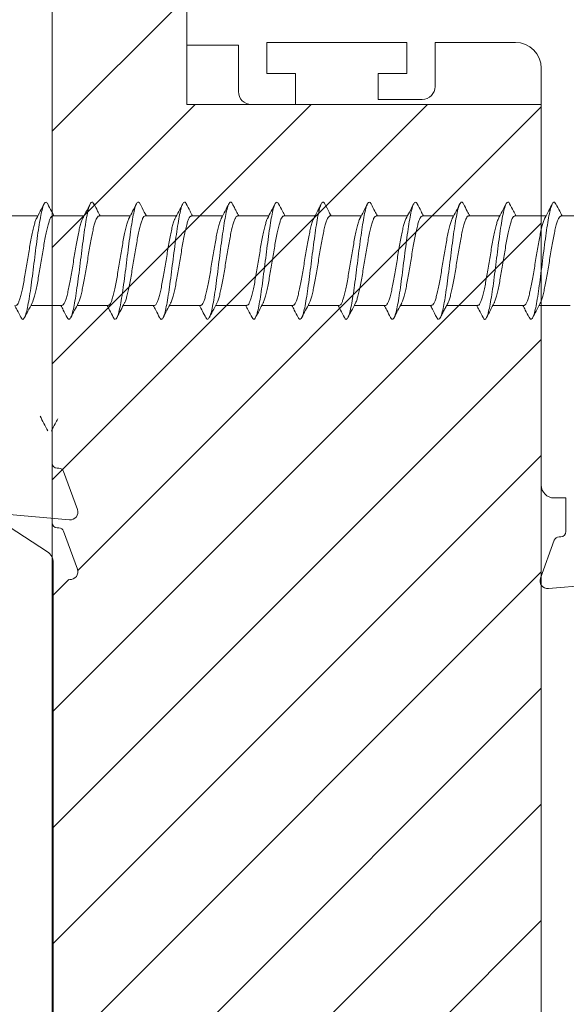
# Model space of a CAD drawing. Units: millimetres. Extents: x 0 to 210, y 0 to 297.
# Drawn here: x 61 to 82, y 143 to 181 of the extents above; entities that cross this region are included whole.
import ezdxf

# ---------------------------------------------------------------- set-up
doc = ezdxf.new("R2010")
doc.units = ezdxf.units.MM
doc.layers.get('0').update_dxf_attribs({"lineweight": 35})
doc.layers.add('1', color=7, linetype='Continuous', lineweight=0)
doc.layers.add('Dims', color=3, linetype='Continuous', lineweight=15)
doc.styles.add('ISO P1', font='swisop1.ttf')
doc.dimstyles.new('ISO-25', dxfattribs={"dimtxt": 4, "dimasz": 3.5, "dimexe": 1.25, "dimexo": 1.2, "dimtad": 1, "dimdsep": 46, "dimtxsty": 'ISO P1', "dimcen": 2.5, "dimadec": 0, "dimazin": 0, "dimtfac": 1, "dimtmove": 0, "dimatfit": 3, "dimfxl": 1, "dimarcsym": 0})

# ---------------------------------------------------------------- blocks, each defined once
blk = doc.blocks.new('*D56')
at = {"color": 0, "lineweight": -2}
for p, q in [((45.727, 175.693), (45.727, 207.918)), ((105.988, 172.833), (105.988, 207.918)), ((49.227, 206.668), (102.488, 206.668))]:
    blk.add_line(p, q, dxfattribs=at)
at = {"color": 0}
for points in [[(49.227, 207.252), (49.227, 206.085), (45.727, 206.668)], [(102.488, 206.085), (102.488, 207.252), (105.988, 206.668)]]:
    blk.add_solid(points, dxfattribs=at)
at = {"layer": 'Defpoints', "color": 0}
for p in [(105.988, 206.668), (45.727, 174.493), (105.988, 171.633)]:
    blk.add_point(p, dxfattribs=at)
at = {"color": 0, "lineweight": 0, "insert": (75.858, 209.659), "char_height": 4, "attachment_point": 5, "style": 'ISO P1'}
blk.add_mtext('60 [2 3/8]', dxfattribs=at)

msp = doc.modelspace()

# ---------------------------------------------------------------- linework, layer by layer
at = {"lineweight": 0}
for p, q in [((61.866, 184.851, 0), (61.866, 163.702, 0)), ((61.866, 182.362, 0), (61.866, 110.351, 0)), ((67.067, 177.551, 0), (67.067, 182.362, 0)), ((61.866, 176.517), (67.067, 181.718)), ((61.866, 172.027), (67.391, 177.551)), ((61.866, 167.537), (71.881, 177.551)), ((61.866, 163.046), (76.371, 177.551)), ((62.849, 159.539), (80.767, 177.458)), ((80.767, 177.551, 0), (67.067, 177.551, 0)), ((80.767, 110.351, 0), (80.767, 177.551, 0)), ((61.913, 154.113), (80.767, 172.967)), ((61.913, 149.623), (80.767, 168.477)), ((61.913, 145.133), (80.767, 163.987)), ((61.913, 140.643), (80.767, 159.497)), ((61.866, 158.556), (62.514, 159.204)), ((61.913, 136.153), (80.767, 155.007)), ((61.866, 131.615), (80.767, 150.517)), ((61.866, 127.125), (80.767, 146.027))]:
    msp.add_line(p, q, dxfattribs=at)
at = {"color": 0, "linetype": 'Continuous', "lineweight": 0}
for p, q in [((60.11, 173.246, 0), (61.314, 173.246, 0)), ((61.895, 173.246, 0), (63.099, 173.246, 0)), ((63.68, 173.246, 0), (64.884, 173.246, 0)), ((65.465, 173.246, 0), (66.67, 173.246, 0)), ((67.249, 173.246, 0), (68.454, 173.246, 0)), ((69.035, 173.246, 0), (70.239, 173.246, 0)), ((70.82, 173.246, 0), (72.024, 173.246, 0)), ((72.605, 173.246, 0), (73.809, 173.245, 0)), ((74.39, 173.245, 0), (75.594, 173.245, 0)), ((76.175, 173.245, 0), (77.379, 173.245, 0)), ((77.96, 173.245, 0), (79.164, 173.245, 0)), ((79.745, 173.245, 0), (80.95, 173.245, 0)), ((81.53, 173.245, 0), (82.734, 173.245, 0)), ((62.252, 169.79, 0), (61.047, 169.79, 0)), ((64.037, 169.79, 0), (62.833, 169.79, 0)), ((65.822, 169.79, 0), (64.617, 169.79, 0)), ((67.607, 169.79, 0), (66.402, 169.79, 0)), ((69.392, 169.791, 0), (68.186, 169.79, 0)), ((71.177, 169.791, 0), (69.972, 169.791, 0)), ((72.961, 169.791, 0), (71.757, 169.791, 0)), ((74.747, 169.791, 0), (73.543, 169.791, 0)), ((76.532, 169.791, 0), (75.327, 169.791, 0)), ((78.317, 169.791, 0), (77.112, 169.791, 0)), ((80.102, 169.791, 0), (78.898, 169.791, 0)), ((81.887, 169.791, 0), (80.682, 169.791, 0))]:
    msp.add_line(p, q, dxfattribs=at)
at = {"color": 30, "lineweight": 0, "elevation": 0}
msp.add_lwpolyline([(59.052, 161.98), (61.686, 160.27, -0.253968), (61.913, 159.85), (61.913, 135.154, -0.253968)], format="xyb", dxfattribs=at)
at = {"color": 0, "linetype": 'Continuous', "lineweight": 0}
for points, knots in [([(60.665, 169.335, 0), (60.677, 169.31, 0), (60.709, 169.243, 0), (60.763, 169.251, 0), (60.825, 169.35, 0), (60.887, 169.558, 0), (60.949, 169.858, 0), (61.012, 170.237, 0), (61.074, 170.678, 0), (61.136, 171.158, 0), (61.198, 171.656, 0), (61.26, 172.147, 0), (61.322, 172.608, 0), (61.385, 173.017, 0), (61.447, 173.355, 0), (61.509, 173.604, 0), (61.571, 173.758, 0), (61.633, 173.792, 0), (61.675, 173.772, 0), (61.696, 173.714, 0), (61.697, 173.712, 0)], [0, 0, 0, 0, 0.034781, 0.094955, 0.155135, 0.215351, 0.275542, 0.335802, 0.39601, 0.456292, 0.516446, 0.576704, 0.636963, 0.697089, 0.757373, 0.817602, 0.877725, 0.938043, 0.998253, 1, 1, 1, 1]), ([(61.262, 173.146, 0), (61.311, 173.241, 0), (61.411, 173.431, 0), (61.51, 173.622, 0), (61.559, 173.718, 0)], [0, 0, 0, 0, 0.498104, 1, 1, 1, 1]), ([(61.697, 173.714, 0), (61.746, 173.619, 0), (61.826, 173.463, 0), (61.908, 173.308, 0), (61.94, 173.246, 0)], [0, 0, 0, 0, 0.604388, 1, 1, 1, 1]), ([(62.45, 169.328, 0), (62.468, 169.299, 0), (62.506, 169.235, 0), (62.566, 169.267, 0), (62.628, 169.399, 0), (62.69, 169.633, 0), (62.752, 169.958, 0), (62.814, 170.356, 0), (62.876, 170.81, 0), (62.938, 171.298, 0), (63, 171.796, 0), (63.063, 172.28, 0), (63.125, 172.729, 0), (63.187, 173.12, 0), (63.249, 173.434, 0), (63.311, 173.659, 0), (63.373, 173.777, 0), (63.43, 173.798, 0), (63.466, 173.733, 0), (63.481, 173.705, 0)], [0, 0, 0, 0, 0.051699, 0.112037, 0.172251, 0.232618, 0.292906, 0.353109, 0.413463, 0.473725, 0.533972, 0.594219, 0.654518, 0.714818, 0.775161, 0.835492, 0.895775, 0.956042, 1, 1, 1, 1]), ([(63.045, 173.143, 0), (63.089, 173.226, 0), (63.188, 173.416, 0), (63.287, 173.606, 0), (63.342, 173.713, 0)], [0, 0, 0, 0, 0.437723, 1, 1, 1, 1]), ([(63.481, 173.717, 0), (63.529, 173.623, 0), (63.61, 173.465, 0), (63.692, 173.309, 0), (63.725, 173.246, 0)], [0, 0, 0, 0, 0.598255, 1, 1, 1, 1]), ([(64.233, 169.335, 0), (64.236, 169.325, 0), (64.261, 169.26, 0), (64.306, 169.242, 0), (64.368, 169.291, 0), (64.43, 169.456, 0), (64.492, 169.716, 0), (64.555, 170.063, 0), (64.617, 170.48, 0), (64.679, 170.946, 0), (64.741, 171.439, 0), (64.803, 171.936, 0), (64.865, 172.413, 0), (64.927, 172.847, 0), (64.989, 173.218, 0), (65.052, 173.508, 0), (65.114, 173.704, 0), (65.176, 173.79, 0), (65.227, 173.789, 0), (65.258, 173.721, 0), (65.268, 173.699, 0)], [0, 0, 0, 0, 0.0107446, 0.0707234, 0.1308091, 0.1909165, 0.2508729, 0.3109934, 0.3710759, 0.4310293, 0.491181, 0.5512373, 0.6112101, 0.6713751, 0.731379, 0.7913597, 0.8515238, 0.9115082, 0.9715352, 1, 1, 1, 1]), ([(64.832, 173.146, 0), (64.881, 173.24, 0), (64.981, 173.43, 0), (65.079, 173.62, 0), (65.128, 173.716, 0)], [0, 0, 0, 0, 0.498299, 1, 1, 1, 1]), ([(65.267, 173.713, 0), (65.322, 173.607, 0), (65.402, 173.451, 0), (65.483, 173.296, 0), (65.51, 173.246, 0)], [0, 0, 0, 0, 0.676039, 1, 1, 1, 1]), ([(66.02, 169.334, 0), (66.029, 169.314, 0), (66.059, 169.247, 0), (66.109, 169.246, 0), (66.171, 169.328, 0), (66.233, 169.521, 0), (66.295, 169.808, 0), (66.357, 170.176, 0), (66.419, 170.609, 0), (66.481, 171.085, 0), (66.543, 171.582, 0), (66.606, 172.075, 0), (66.669, 172.543, 0), (66.732, 172.962, 0), (66.795, 173.312, 0), (66.855, 173.573, 0), (66.915, 173.738, 0), (66.978, 173.791, 0), (67.023, 173.78, 0), (67.047, 173.719, 0), (67.05, 173.712, 0)], [0, 0, 0, 0, 0.024991, 0.08536, 0.14579, 0.206213, 0.266639, 0.327094, 0.387532, 0.447941, 0.508356, 0.568744, 0.629146, 0.689639, 0.750093, 0.810471, 0.870965, 0.931496, 0.991822, 1, 1, 1, 1]), ([(66.613, 173.136, 0), (66.663, 173.231, 0), (66.763, 173.422, 0), (66.861, 173.614, 0), (66.911, 173.71, 0)], [0, 0, 0, 0, 0.497828, 1, 1, 1, 1]), ([(67.049, 173.719, 0), (67.098, 173.624, 0), (67.18, 173.467, 0), (67.262, 173.309, 0), (67.295, 173.246, 0)], [0, 0, 0, 0, 0.5979874, 1, 1, 1, 1]), ([(67.808, 169.329, 0), (67.822, 169.303, 0), (67.856, 169.238, 0), (67.91, 169.261, 0), (67.973, 169.375, 0), (68.036, 169.594, 0), (68.098, 169.906, 0), (68.16, 170.295, 0), (68.222, 170.742, 0), (68.284, 171.227, 0), (68.346, 171.725, 0), (68.409, 172.213, 0), (68.471, 172.668, 0), (68.533, 173.069, 0), (68.595, 173.395, 0), (68.657, 173.632, 0), (68.72, 173.767, 0), (68.78, 173.802, 0), (68.819, 173.738, 0), (68.837, 173.708, 0)], [0, 0, 0, 0, 0.0425399, 0.1029174, 0.1631329, 0.2234331, 0.283642, 0.3438659, 0.4042544, 0.464455, 0.5246805, 0.5850542, 0.6452386, 0.7054843, 0.7658219, 0.8260055, 0.8862972, 0.9466239, 1, 1, 1, 1]), ([(68.401, 173.145, 0), (68.452, 173.241, 0), (68.551, 173.43, 0), (68.649, 173.619, 0), (68.697, 173.712, 0)], [0, 0, 0, 0, 0.510379, 1, 1, 1, 1]), ([(68.837, 173.714, 0), (68.861, 173.667, 0), (68.908, 173.576, 0), (68.992, 173.414, 0), (69.048, 173.307, 0), (69.08, 173.246, 0)], [0, 0, 0, 0, 0.309604, 0.606316, 1, 1, 1, 1]), ([(69.592, 169.321, 0), (69.612, 169.292, 0), (69.653, 169.233, 0), (69.714, 169.281, 0), (69.777, 169.427, 0), (69.839, 169.676, 0), (69.901, 170.011, 0), (69.963, 170.419, 0), (70.026, 170.88, 0), (70.088, 171.371, 0), (70.15, 171.869, 0), (70.212, 172.35, 0), (70.274, 172.791, 0), (70.336, 173.172, 0), (70.398, 173.473, 0), (70.46, 173.683, 0), (70.523, 173.784, 0), (70.576, 173.794, 0), (70.609, 173.726, 0), (70.621, 173.702, 0)], [0, 0, 0, 0, 0.0588147, 0.1191868, 0.1795842, 0.2400243, 0.300387, 0.3608095, 0.4211583, 0.4816496, 0.5420397, 0.6023992, 0.6628841, 0.7232112, 0.7835817, 0.8440825, 0.904397, 0.9647983, 1, 1, 1, 1]), ([(70.185, 173.142, 0), (70.235, 173.237, 0), (70.335, 173.428, 0), (70.434, 173.62, 0), (70.484, 173.716, 0)], [0, 0, 0, 0, 0.498001, 1, 1, 1, 1]), ([(70.62, 173.715, 0), (70.669, 173.621, 0), (70.75, 173.464, 0), (70.832, 173.308, 0), (70.865, 173.246, 0)], [0, 0, 0, 0, 0.603213, 1, 1, 1, 1]), ([(71.374, 169.336, 0), (71.38, 169.32, 0), (71.407, 169.254, 0), (71.455, 169.243, 0), (71.517, 169.311, 0), (71.58, 169.491, 0), (71.642, 169.766, 0), (71.704, 170.125, 0), (71.766, 170.55, 0), (71.828, 171.021, 0), (71.891, 171.517, 0), (71.953, 172.012, 0), (72.015, 172.484, 0), (72.077, 172.91, 0), (72.139, 173.269, 0), (72.202, 173.545, 0), (72.264, 173.725, 0), (72.326, 173.793, 0), (72.374, 173.783, 0), (72.402, 173.716, 0), (72.408, 173.699, 0)], [0, 0, 0, 0, 0.018759, 0.078821, 0.139027, 0.199062, 0.259136, 0.319304, 0.379331, 0.439451, 0.4996, 0.559725, 0.619789, 0.679905, 0.740027, 0.800145, 0.860245, 0.920312, 0.980384, 1, 1, 1, 1]), ([(71.968, 173.14, 0), (72.018, 173.234, 0), (72.093, 173.374, 0), (72.196, 173.575, 0), (72.243, 173.667, 0), (72.268, 173.714, 0)], [0, 0, 0, 0, 0.497066, 0.741405, 1, 1, 1, 1]), ([(72.408, 173.711, 0), (72.462, 173.606, 0), (72.542, 173.451, 0), (72.623, 173.296, 0), (72.65, 173.246, 0)], [0, 0, 0, 0, 0.674615, 1, 1, 1, 1]), ([(73.16, 169.335, 0), (73.172, 169.31, 0), (73.205, 169.242, 0), (73.259, 169.252, 0), (73.321, 169.353, 0), (73.383, 169.562, 0), (73.445, 169.863, 0), (73.507, 170.243, 0), (73.57, 170.685, 0), (73.632, 171.166, 0), (73.694, 171.664, 0), (73.756, 172.154, 0), (73.818, 172.615, 0), (73.88, 173.023, 0), (73.943, 173.359, 0), (74.005, 173.607, 0), (74.067, 173.759, 0), (74.129, 173.791, 0), (74.171, 173.771, 0), (74.192, 173.713, 0), (74.192, 173.713, 0)], [0, 0, 0, 0, 0.035438, 0.095696, 0.155905, 0.216261, 0.276462, 0.336685, 0.397056, 0.45724, 0.517495, 0.577843, 0.637985, 0.698263, 0.758591, 0.818738, 0.879054, 0.93935, 0.999513, 1, 1, 1, 1]), ([(73.756, 173.144, 0), (73.806, 173.239, 0), (73.906, 173.43, 0), (74.005, 173.621, 0), (74.054, 173.717, 0)], [0, 0, 0, 0, 0.498136, 1, 1, 1, 1]), ([(74.192, 173.713, 0), (74.241, 173.619, 0), (74.321, 173.463, 0), (74.403, 173.307, 0), (74.435, 173.245, 0)], [0, 0, 0, 0, 0.6036314, 1, 1, 1, 1]), ([(74.945, 169.329, 0), (74.963, 169.299, 0), (75.002, 169.236, 0), (75.062, 169.27, 0), (75.124, 169.404, 0), (75.186, 169.642, 0), (75.249, 169.968, 0), (75.311, 170.369, 0), (75.373, 170.824, 0), (75.435, 171.313, 0), (75.497, 171.811, 0), (75.56, 172.295, 0), (75.622, 172.743, 0), (75.684, 173.131, 0), (75.746, 173.443, 0), (75.808, 173.663, 0), (75.871, 173.777, 0), (75.926, 173.796, 0), (75.961, 173.73, 0), (75.976, 173.703, 0)], [0, 0, 0, 0, 0.05319, 0.113498, 0.1738, 0.23415, 0.294513, 0.354847, 0.415147, 0.475422, 0.535719, 0.596061, 0.656412, 0.716771, 0.777116, 0.837412, 0.897711, 0.957948, 1, 1, 1, 1]), ([(75.54, 173.141, 0), (75.583, 173.224, 0), (75.683, 173.414, 0), (75.781, 173.605, 0), (75.837, 173.712, 0)], [0, 0, 0, 0, 0.43772, 1, 1, 1, 1]), ([(75.976, 173.715, 0), (76.024, 173.621, 0), (76.105, 173.464, 0), (76.187, 173.308, 0), (76.22, 173.245, 0)], [0, 0, 0, 0, 0.598437, 1, 1, 1, 1]), ([(76.728, 169.336, 0), (76.732, 169.324, 0), (76.757, 169.259, 0), (76.803, 169.243, 0), (76.865, 169.297, 0), (76.928, 169.467, 0), (76.99, 169.731, 0), (77.052, 170.081, 0), (77.114, 170.5, 0), (77.176, 170.968, 0), (77.239, 171.461, 0), (77.301, 171.958, 0), (77.363, 172.434, 0), (77.426, 172.865, 0), (77.488, 173.233, 0), (77.55, 173.519, 0), (77.612, 173.71, 0), (77.674, 173.791, 0), (77.725, 173.787, 0), (77.754, 173.719, 0), (77.763, 173.698, 0)], [0, 0, 0, 0, 0.013005, 0.073075, 0.133263, 0.193235, 0.253316, 0.313478, 0.373451, 0.433572, 0.493698, 0.553678, 0.613844, 0.673944, 0.733932, 0.794108, 0.854193, 0.914231, 0.974414, 1, 1, 1, 1]), ([(77.327, 173.146, 0), (77.377, 173.24, 0), (77.476, 173.43, 0), (77.575, 173.621, 0), (77.624, 173.717, 0)], [0, 0, 0, 0, 0.498213, 1, 1, 1, 1]), ([(77.762, 173.712, 0), (77.811, 173.618, 0), (77.891, 173.462, 0), (77.973, 173.307, 0), (78.005, 173.245, 0)], [0, 0, 0, 0, 0.6032467, 1, 1, 1, 1]), ([(78.516, 169.334, 0), (78.526, 169.313, 0), (78.556, 169.246, 0), (78.607, 169.248, 0), (78.669, 169.337, 0), (78.731, 169.536, 0), (78.794, 169.828, 0), (78.856, 170.2, 0), (78.918, 170.636, 0), (78.98, 171.114, 0), (79.042, 171.612, 0), (79.105, 172.104, 0), (79.167, 172.569, 0), (79.229, 172.983, 0), (79.291, 173.328, 0), (79.353, 173.586, 0), (79.416, 173.748, 0), (79.478, 173.792, 0), (79.521, 173.776, 0), (79.544, 173.717, 0), (79.545, 173.712, 0)], [0, 0, 0, 0, 0.028062, 0.088459, 0.148901, 0.209365, 0.269818, 0.330258, 0.39066, 0.451141, 0.511577, 0.572054, 0.632404, 0.692871, 0.753328, 0.813678, 0.874194, 0.934635, 0.994994, 1, 1, 1, 1]), ([(79.109, 173.14, 0), (79.159, 173.235, 0), (79.259, 173.425, 0), (79.358, 173.616, 0), (79.407, 173.712, 0)], [0, 0, 0, 0, 0.498184, 1, 1, 1, 1]), ([(79.545, 173.716, 0), (79.594, 173.622, 0), (79.675, 173.465, 0), (79.757, 173.308, 0), (79.79, 173.245, 0)], [0, 0, 0, 0, 0.599065, 1, 1, 1, 1]), ([(80.299, 169.333, 0), (80.316, 169.304, 0), (80.353, 169.238, 0), (80.411, 169.264, 0), (80.473, 169.387, 0), (80.535, 169.615, 0), (80.598, 169.933, 0), (80.66, 170.327, 0), (80.722, 170.778, 0), (80.784, 171.264, 0), (80.847, 171.763, 0), (80.909, 172.249, 0), (80.971, 172.701, 0), (81.033, 173.096, 0), (81.095, 173.416, 0), (81.157, 173.645, 0), (81.219, 173.77, 0), (81.278, 173.798, 0), (81.317, 173.733, 0), (81.334, 173.703, 0)], [0, 0, 0, 0, 0.047622, 0.107665, 0.16788, 0.22806, 0.28811, 0.348339, 0.408501, 0.468604, 0.528849, 0.588967, 0.64909, 0.709357, 0.769417, 0.829538, 0.889678, 0.94982, 1, 1, 1, 1]), ([(80.896, 173.142, 0), (80.952, 173.248, 0), (81.05, 173.437, 0), (81.148, 173.627, 0), (81.191, 173.71, 0)], [0, 0, 0, 0, 0.562729, 1, 1, 1, 1]), ([(81.334, 173.711, 0), (81.383, 173.617, 0), (81.463, 173.461, 0), (81.544, 173.306, 0), (81.576, 173.245, 0)], [0, 0, 0, 0, 0.6037184, 1, 1, 1, 1]), ([(60.467, 169.795, 0), (60.471, 169.793, 0), (60.491, 169.786, 0), (60.527, 169.823, 0), (60.576, 169.906, 0), (60.624, 170.042, 0), (60.673, 170.218, 0), (60.721, 170.434, 0), (60.77, 170.679, 0), (60.818, 170.951, 0), (60.867, 171.238, 0), (60.915, 171.535, 0), (60.964, 171.829, 0), (61.012, 172.116, 0), (61.061, 172.384, 0), (61.11, 172.628, 0), (61.158, 172.839, 0), (61.207, 173.01, 0), (61.244, 173.117, 0), (61.265, 173.15, 0), (61.27, 173.158, 0)], [0, 0, 0, 0, 0.015001, 0.074569, 0.135866, 0.195431, 0.256724, 0.316288, 0.377579, 0.437145, 0.498438, 0.557999, 0.619287, 0.678847, 0.740134, 0.799697, 0.860988, 0.920553, 0.981845, 1, 1, 1, 1]), ([(61.895, 173.24, 0), (61.886, 173.241, 0), (61.862, 173.244, 0), (61.821, 173.195, 0), (61.773, 173.097, 0), (61.724, 172.95, 0), (61.676, 172.763, 0), (61.627, 172.537, 0), (61.578, 172.285, 0), (61.53, 172.007, 0), (61.481, 171.718, 0), (61.433, 171.42, 0), (61.384, 171.128, 0), (61.335, 170.844, 0), (61.287, 170.583, 0), (61.238, 170.346, 0), (61.19, 170.147, 0), (61.141, 169.982, 0), (61.109, 169.912, 0), (61.092, 169.876, 0)], [0, 0, 0, 0, 0.031729, 0.091387, 0.152774, 0.212434, 0.273824, 0.333483, 0.394873, 0.454532, 0.51592, 0.57558, 0.63697, 0.696632, 0.758025, 0.817686, 0.879077, 0.938737, 1, 1, 1, 1]), ([(62.252, 169.796, 0), (62.259, 169.795, 0), (62.284, 169.791, 0), (62.324, 169.839, 0), (62.373, 169.936, 0), (62.421, 170.081, 0), (62.47, 170.269, 0), (62.518, 170.491, 0), (62.567, 170.745, 0), (62.615, 171.02, 0), (62.664, 171.312, 0), (62.712, 171.607, 0), (62.761, 171.902, 0), (62.81, 172.183, 0), (62.858, 172.447, 0), (62.907, 172.682, 0), (62.955, 172.886, 0), (63.004, 173.043, 0), (63.037, 173.135, 0), (63.053, 173.158, 0), (63.054, 173.159, 0)], [0, 0, 0, 0, 0.02911, 0.090504, 0.150168, 0.211563, 0.271228, 0.332624, 0.392293, 0.453693, 0.513357, 0.574752, 0.634412, 0.695801, 0.755461, 0.816852, 0.876512, 0.937902, 0.997559, 1, 1, 1, 1]), ([(63.68, 173.241, 0), (63.676, 173.243, 0), (63.655, 173.25, 0), (63.618, 173.212, 0), (63.57, 173.126, 0), (63.521, 172.991, 0), (63.472, 172.812, 0), (63.424, 172.597, 0), (63.375, 172.349, 0), (63.327, 172.079, 0), (63.278, 171.79, 0), (63.23, 171.495, 0), (63.181, 171.199, 0), (63.133, 170.914, 0), (63.084, 170.645, 0), (63.035, 170.403, 0), (62.987, 170.192, 0), (62.938, 170.024, 0), (62.902, 169.918, 0), (62.881, 169.887, 0), (62.877, 169.88, 0)], [0, 0, 0, 0, 0.015726, 0.077057, 0.136656, 0.197983, 0.257585, 0.318915, 0.378517, 0.439847, 0.49945, 0.560781, 0.620383, 0.681714, 0.741318, 0.802652, 0.862253, 0.923583, 0.983184, 1, 1, 1, 1]), ([(64.037, 169.795, 0), (64.049, 169.796, 0), (64.077, 169.797, 0), (64.121, 169.859, 0), (64.169, 169.968, 0), (64.218, 170.124, 0), (64.266, 170.32, 0), (64.315, 170.552, 0), (64.364, 170.811, 0), (64.412, 171.092, 0), (64.461, 171.383, 0), (64.51, 171.681, 0), (64.558, 171.972, 0), (64.607, 172.251, 0), (64.655, 172.507, 0), (64.704, 172.737, 0), (64.752, 172.928, 0), (64.798, 173.074, 0), (64.827, 173.133, 0), (64.841, 173.159, 0)], [0, 0, 0, 0, 0.044911, 0.104451, 0.165717, 0.225258, 0.286525, 0.346068, 0.407338, 0.466883, 0.528154, 0.587698, 0.648969, 0.708512, 0.769782, 0.829327, 0.890598, 0.950143, 1, 1, 1, 1]), ([(65.465, 173.245, 0), (65.464, 173.246, 0), (65.448, 173.254, 0), (65.415, 173.224, 0), (65.367, 173.153, 0), (65.318, 173.028, 0), (65.27, 172.861, 0), (65.221, 172.653, 0), (65.172, 172.414, 0), (65.124, 172.147, 0), (65.075, 171.864, 0), (65.027, 171.568, 0), (64.978, 171.273, 0), (64.93, 170.983, 0), (64.881, 170.711, 0), (64.833, 170.46, 0), (64.784, 170.242, 0), (64.736, 170.061, 0), (64.695, 169.94, 0), (64.671, 169.897, 0), (64.663, 169.884, 0)], [0, 0, 0, 0, 0.001542, 0.061267, 0.122724, 0.182448, 0.243905, 0.303628, 0.365083, 0.424805, 0.486258, 0.54598, 0.607434, 0.667157, 0.728612, 0.788334, 0.849788, 0.90951, 0.970964, 1, 1, 1, 1]), ([(65.822, 169.79, 0), (65.837, 169.795, 0), (65.87, 169.804, 0), (65.918, 169.881, 0), (65.967, 170.003, 0), (66.015, 170.169, 0), (66.064, 170.375, 0), (66.112, 170.613, 0), (66.161, 170.88, 0), (66.21, 171.162, 0), (66.259, 171.458, 0), (66.307, 171.753, 0), (66.355, 172.043, 0), (66.403, 172.316, 0), (66.451, 172.568, 0), (66.499, 172.787, 0), (66.549, 172.969, 0), (66.591, 173.092, 0), (66.615, 173.136, 0), (66.623, 173.15, 0)], [0, 0, 0, 0, 0.05922, 0.120753, 0.180577, 0.242136, 0.301955, 0.363509, 0.423326, 0.484876, 0.544713, 0.606286, 0.666106, 0.727664, 0.787444, 0.848958, 0.908746, 0.970262, 1, 1, 1, 1]), ([(67.249, 173.241, 0), (67.236, 173.24, 0), (67.207, 173.238, 0), (67.163, 173.174, 0), (67.116, 173.064, 0), (67.068, 172.905, 0), (67.02, 172.709, 0), (66.971, 172.475, 0), (66.922, 172.216, 0), (66.873, 171.935, 0), (66.824, 171.643, 0), (66.775, 171.345, 0), (66.727, 171.055, 0), (66.678, 170.776, 0), (66.63, 170.521, 0), (66.581, 170.292, 0), (66.533, 170.103, 0), (66.488, 169.961, 0), (66.46, 169.906, 0), (66.448, 169.882, 0)], [0, 0, 0, 0, 0.047097, 0.10683, 0.168301, 0.227953, 0.289334, 0.348994, 0.410379, 0.470109, 0.531571, 0.591312, 0.652788, 0.712489, 0.773923, 0.833619, 0.895045, 0.954753, 1, 1, 1, 1]), ([(67.607, 169.795, 0), (67.611, 169.793, 0), (67.632, 169.786, 0), (67.668, 169.822, 0), (67.716, 169.906, 0), (67.763, 170.04, 0), (67.812, 170.217, 0), (67.86, 170.43, 0), (67.909, 170.677, 0), (67.958, 170.946, 0), (68.007, 171.235, 0), (68.055, 171.529, 0), (68.104, 171.826, 0), (68.152, 172.111, 0), (68.201, 172.381, 0), (68.249, 172.623, 0), (68.298, 172.837, 0), (68.346, 173.006, 0), (68.384, 173.114, 0), (68.405, 173.148, 0), (68.41, 173.156, 0)], [0, 0, 0, 0, 0.013266, 0.074619, 0.134264, 0.195645, 0.2552, 0.316479, 0.376067, 0.437383, 0.496982, 0.55831, 0.617907, 0.679233, 0.738829, 0.800154, 0.859745, 0.921064, 0.980656, 1, 1, 1, 1]), ([(69.035, 173.24, 0), (69.027, 173.241, 0), (69.002, 173.244, 0), (68.961, 173.194, 0), (68.912, 173.096, 0), (68.864, 172.949, 0), (68.815, 172.76, 0), (68.767, 172.537, 0), (68.718, 172.282, 0), (68.669, 172.007, 0), (68.621, 171.715, 0), (68.572, 171.42, 0), (68.524, 171.125, 0), (68.475, 170.844, 0), (68.427, 170.581, 0), (68.378, 170.347, 0), (68.33, 170.144, 0), (68.281, 169.988, 0), (68.247, 169.898, 0), (68.231, 169.875, 0), (68.23, 169.874, 0)], [0, 0, 0, 0, 0.03106, 0.092308, 0.151832, 0.213084, 0.272608, 0.333859, 0.393384, 0.454636, 0.514161, 0.575413, 0.634935, 0.696183, 0.755706, 0.816956, 0.876474, 0.937717, 0.99725, 1, 1, 1, 1]), ([(69.392, 169.797, 0), (69.4, 169.796, 0), (69.423, 169.792, 0), (69.463, 169.839, 0), (69.512, 169.935, 0), (69.561, 170.08, 0), (69.609, 170.265, 0), (69.658, 170.489, 0), (69.706, 170.741, 0), (69.755, 171.018, 0), (69.803, 171.307, 0), (69.852, 171.604, 0), (69.9, 171.897, 0), (69.949, 172.18, 0), (69.997, 172.443, 0), (70.046, 172.68, 0), (70.095, 172.883, 0), (70.144, 173.042, 0), (70.177, 173.134, 0), (70.194, 173.158, 0), (70.194, 173.159, 0)], [0, 0, 0, 0, 0.02922, 0.088879, 0.150268, 0.209927, 0.271316, 0.330973, 0.39236, 0.452014, 0.513397, 0.573055, 0.634443, 0.694104, 0.755496, 0.815156, 0.876546, 0.936205, 0.997595, 1, 1, 1, 1]), ([(70.82, 173.241, 0), (70.815, 173.242, 0), (70.795, 173.249, 0), (70.758, 173.211, 0), (70.709, 173.126, 0), (70.661, 172.989, 0), (70.612, 172.812, 0), (70.564, 172.595, 0), (70.515, 172.349, 0), (70.467, 172.076, 0), (70.418, 171.789, 0), (70.37, 171.492, 0), (70.321, 171.199, 0), (70.272, 170.912, 0), (70.224, 170.645, 0), (70.175, 170.402, 0), (70.127, 170.192, 0), (70.078, 170.023, 0), (70.042, 169.919, 0), (70.022, 169.888, 0), (70.018, 169.882, 0)], [0, 0, 0, 0, 0.016946, 0.076663, 0.138112, 0.19783, 0.259279, 0.318996, 0.380445, 0.440161, 0.501608, 0.561324, 0.622771, 0.682486, 0.743932, 0.80365, 0.8651, 0.924822, 0.986276, 1, 1, 1, 1]), ([(71.177, 169.796, 0), (71.188, 169.796, 0), (71.217, 169.797, 0), (71.26, 169.858, 0), (71.309, 169.967, 0), (71.357, 170.122, 0), (71.406, 170.318, 0), (71.455, 170.548, 0), (71.504, 170.809, 0), (71.552, 171.087, 0), (71.601, 171.381, 0), (71.649, 171.676, 0), (71.697, 171.969, 0), (71.746, 172.247, 0), (71.795, 172.505, 0), (71.843, 172.733, 0), (71.892, 172.926, 0), (71.937, 173.071, 0), (71.966, 173.129, 0), (71.978, 173.154, 0)], [0, 0, 0, 0, 0.04337, 0.104835, 0.164567, 0.22603, 0.285758, 0.347219, 0.406947, 0.468407, 0.528133, 0.589592, 0.649318, 0.710776, 0.770504, 0.831964, 0.891695, 0.953157, 1, 1, 1, 1]), ([(72.605, 173.245, 0), (72.605, 173.245, 0), (72.588, 173.254, 0), (72.555, 173.224, 0), (72.507, 173.152, 0), (72.458, 173.027, 0), (72.409, 172.859, 0), (72.361, 172.653, 0), (72.312, 172.412, 0), (72.264, 172.147, 0), (72.215, 171.861, 0), (72.167, 171.568, 0), (72.118, 171.271, 0), (72.07, 170.983, 0), (72.021, 170.709, 0), (71.972, 170.46, 0), (71.924, 170.24, 0), (71.875, 170.062, 0), (71.834, 169.938, 0), (71.809, 169.895, 0), (71.801, 169.88, 0)], [0, 0, 0, 0, 0.00096, 0.062227, 0.121765, 0.18303, 0.242572, 0.30384, 0.363382, 0.42465, 0.484191, 0.545459, 0.605002, 0.666272, 0.725818, 0.78709, 0.846636, 0.907909, 0.967455, 1, 1, 1, 1]), ([(72.961, 169.792, 0), (72.977, 169.796, 0), (73.009, 169.805, 0), (73.057, 169.881, 0), (73.106, 170.001, 0), (73.155, 170.168, 0), (73.203, 170.372, 0), (73.252, 170.612, 0), (73.3, 170.875, 0), (73.349, 171.16, 0), (73.397, 171.453, 0), (73.446, 171.751, 0), (73.495, 172.039, 0), (73.543, 172.314, 0), (73.592, 172.564, 0), (73.641, 172.785, 0), (73.689, 172.966, 0), (73.73, 173.093, 0), (73.756, 173.138, 0), (73.765, 173.155, 0)], [0, 0, 0, 0, 0.059168, 0.118766, 0.180092, 0.239688, 0.301013, 0.360611, 0.421938, 0.481535, 0.542861, 0.602457, 0.663782, 0.723378, 0.784703, 0.844297, 0.905619, 0.965211, 1, 1, 1, 1]), ([(74.39, 173.241, 0), (74.377, 173.24, 0), (74.349, 173.237, 0), (74.304, 173.174, 0), (74.255, 173.062, 0), (74.206, 172.905, 0), (74.158, 172.707, 0), (74.109, 172.475, 0), (74.061, 172.214, 0), (74.012, 171.934, 0), (73.964, 171.64, 0), (73.915, 171.345, 0), (73.867, 171.052, 0), (73.818, 170.776, 0), (73.769, 170.519, 0), (73.721, 170.293, 0), (73.672, 170.102, 0), (73.628, 169.961, 0), (73.6, 169.905, 0), (73.588, 169.882, 0)], [0, 0, 0, 0, 0.046437, 0.107851, 0.167534, 0.228949, 0.288633, 0.350047, 0.409729, 0.471143, 0.530824, 0.592236, 0.651916, 0.713327, 0.773008, 0.834419, 0.894098, 0.955509, 1, 1, 1, 1]), ([(74.747, 169.795, 0), (74.75, 169.794, 0), (74.77, 169.787, 0), (74.806, 169.823, 0), (74.854, 169.905, 0), (74.903, 170.039, 0), (74.951, 170.214, 0), (75, 170.429, 0), (75.048, 170.674, 0), (75.097, 170.945, 0), (75.146, 171.231, 0), (75.195, 171.528, 0), (75.243, 171.822, 0), (75.291, 172.109, 0), (75.339, 172.377, 0), (75.388, 172.622, 0), (75.437, 172.834, 0), (75.486, 173.005, 0), (75.523, 173.112, 0), (75.544, 173.146, 0), (75.549, 173.154, 0)], [0, 0, 0, 0, 0.013679, 0.07337, 0.134791, 0.194483, 0.255906, 0.315594, 0.377013, 0.436703, 0.498123, 0.557817, 0.619243, 0.678932, 0.740352, 0.80003, 0.861438, 0.921137, 0.982568, 1, 1, 1, 1]), ([(76.175, 173.239, 0), (76.166, 173.24, 0), (76.142, 173.243, 0), (76.101, 173.193, 0), (76.052, 173.095, 0), (76.004, 172.948, 0), (75.955, 172.76, 0), (75.907, 172.535, 0), (75.858, 172.282, 0), (75.809, 172.005, 0), (75.761, 171.715, 0), (75.712, 171.418, 0), (75.664, 171.126, 0), (75.615, 170.842, 0), (75.567, 170.582, 0), (75.518, 170.345, 0), (75.469, 170.146, 0), (75.421, 169.982, 0), (75.388, 169.912, 0), (75.372, 169.876, 0)], [0, 0, 0, 0, 0.032159, 0.091791, 0.153153, 0.212785, 0.274146, 0.333773, 0.39513, 0.454761, 0.516122, 0.575764, 0.637136, 0.696771, 0.758134, 0.817768, 0.87913, 0.938767, 1, 1, 1, 1]), ([(76.532, 169.797, 0), (76.539, 169.796, 0), (76.563, 169.792, 0), (76.603, 169.838, 0), (76.652, 169.934, 0), (76.7, 170.078, 0), (76.749, 170.265, 0), (76.797, 170.486, 0), (76.846, 170.74, 0), (76.894, 171.014, 0), (76.943, 171.305, 0), (76.991, 171.6, 0), (77.04, 171.895, 0), (77.088, 172.177, 0), (77.137, 172.441, 0), (77.185, 172.677, 0), (77.234, 172.881, 0), (77.282, 173.04, 0), (77.317, 173.133, 0), (77.334, 173.158, 0), (77.336, 173.16, 0)], [0, 0, 0, 0, 0.027741, 0.088994, 0.148522, 0.209775, 0.269298, 0.330546, 0.390069, 0.451319, 0.510841, 0.57209, 0.631609, 0.692855, 0.752374, 0.813618, 0.873137, 0.93438, 0.993904, 1, 1, 1, 1]), ([(77.96, 173.24, 0), (77.956, 173.242, 0), (77.935, 173.249, 0), (77.898, 173.21, 0), (77.849, 173.124, 0), (77.801, 172.989, 0), (77.752, 172.81, 0), (77.704, 172.595, 0), (77.655, 172.347, 0), (77.607, 172.076, 0), (77.558, 171.787, 0), (77.509, 171.493, 0), (77.461, 171.197, 0), (77.412, 170.913, 0), (77.363, 170.643, 0), (77.315, 170.402, 0), (77.266, 170.191, 0), (77.218, 170.024, 0), (77.182, 169.92, 0), (77.162, 169.889, 0), (77.158, 169.883, 0)], [0, 0, 0, 0, 0.016166, 0.0776, 0.137305, 0.198742, 0.258446, 0.319881, 0.379588, 0.441026, 0.500735, 0.562176, 0.621885, 0.683326, 0.743034, 0.804474, 0.864181, 0.925619, 0.985326, 1, 1, 1, 1]), ([(78.317, 169.796, 0), (78.328, 169.797, 0), (78.356, 169.798, 0), (78.4, 169.858, 0), (78.448, 169.966, 0), (78.497, 170.122, 0), (78.546, 170.316, 0), (78.594, 170.548, 0), (78.643, 170.806, 0), (78.691, 171.086, 0), (78.74, 171.377, 0), (78.789, 171.675, 0), (78.837, 171.965, 0), (78.886, 172.246, 0), (78.934, 172.502, 0), (78.983, 172.732, 0), (79.032, 172.923, 0), (79.077, 173.07, 0), (79.106, 173.128, 0), (79.119, 173.154, 0)], [0, 0, 0, 0, 0.043766, 0.103473, 0.164911, 0.224628, 0.286077, 0.34579, 0.407236, 0.466949, 0.528393, 0.588109, 0.649557, 0.70927, 0.770715, 0.830425, 0.891867, 0.951576, 1, 1, 1, 1]), ([(79.745, 173.244, 0), (79.744, 173.244, 0), (79.728, 173.253, 0), (79.695, 173.223, 0), (79.646, 173.152, 0), (79.598, 173.026, 0), (79.549, 172.859, 0), (79.501, 172.651, 0), (79.452, 172.412, 0), (79.403, 172.144, 0), (79.355, 171.861, 0), (79.306, 171.566, 0), (79.258, 171.271, 0), (79.209, 170.981, 0), (79.161, 170.709, 0), (79.112, 170.459, 0), (79.064, 170.241, 0), (79.015, 170.061, 0), (78.975, 169.94, 0), (78.951, 169.898, 0), (78.943, 169.885, 0)], [0, 0, 0, 0, 0.001967, 0.061691, 0.123146, 0.182871, 0.244328, 0.304049, 0.365503, 0.425223, 0.486675, 0.546394, 0.607846, 0.667564, 0.729014, 0.788733, 0.850182, 0.909904, 0.971357, 1, 1, 1, 1]), ([(80.102, 169.792, 0), (80.117, 169.796, 0), (80.149, 169.805, 0), (80.197, 169.88, 0), (80.246, 170.001, 0), (80.294, 170.166, 0), (80.343, 170.371, 0), (80.391, 170.609, 0), (80.44, 170.874, 0), (80.488, 171.157, 0), (80.537, 171.452, 0), (80.585, 171.747, 0), (80.634, 172.037, 0), (80.682, 172.31, 0), (80.731, 172.562, 0), (80.779, 172.782, 0), (80.828, 172.965, 0), (80.871, 173.092, 0), (80.896, 173.138, 0), (80.906, 173.155, 0)], [0, 0, 0, 0, 0.057791, 0.119118, 0.178713, 0.240037, 0.29963, 0.360952, 0.420549, 0.481876, 0.541475, 0.602802, 0.6624, 0.723727, 0.783328, 0.844658, 0.904257, 0.965582, 1, 1, 1, 1]), ([(81.53, 173.24, 0), (81.517, 173.239, 0), (81.488, 173.237, 0), (81.443, 173.173, 0), (81.395, 173.062, 0), (81.346, 172.904, 0), (81.298, 172.707, 0), (81.249, 172.473, 0), (81.201, 172.214, 0), (81.152, 171.932, 0), (81.104, 171.641, 0), (81.055, 171.343, 0), (81.007, 171.054, 0), (80.958, 170.775, 0), (80.91, 170.52, 0), (80.861, 170.292, 0), (80.812, 170.103, 0), (80.768, 169.96, 0), (80.739, 169.905, 0), (80.727, 169.881, 0)], [0, 0, 0, 0, 0.047287, 0.106929, 0.168304, 0.227908, 0.28924, 0.348843, 0.410175, 0.469789, 0.531133, 0.590748, 0.652091, 0.711709, 0.773055, 0.832671, 0.894016, 0.953635, 1, 1, 1, 1]), ([(60.665, 169.322, 0), (60.616, 169.417, 0), (60.535, 169.574, 0), (60.454, 169.729, 0), (60.422, 169.79, 0)], [0, 0, 0, 0, 0.609756, 1, 1, 1, 1]), ([(61.096, 169.884, 0), (61.041, 169.779, 0), (60.944, 169.592, 0), (60.847, 169.405, 0), (60.805, 169.323, 0)], [0, 0, 0, 0, 0.562562, 1, 1, 1, 1]), ([(62.45, 169.321, 0), (62.401, 169.418, 0), (62.32, 169.574, 0), (62.238, 169.73, 0), (62.206, 169.79, 0)], [0, 0, 0, 0, 0.6141473, 1, 1, 1, 1]), ([(62.88, 169.882, 0), (62.831, 169.788, 0), (62.733, 169.601, 0), (62.636, 169.413, 0), (62.587, 169.318, 0)], [0, 0, 0, 0, 0.498064, 1, 1, 1, 1]), ([(64.233, 169.326, 0), (64.184, 169.422, 0), (64.104, 169.577, 0), (64.023, 169.731, 0), (63.992, 169.79, 0)], [0, 0, 0, 0, 0.614994, 1, 1, 1, 1]), ([(64.667, 169.885, 0), (64.618, 169.792, 0), (64.521, 169.607, 0), (64.425, 169.42, 0), (64.376, 169.326, 0)], [0, 0, 0, 0, 0.498503, 1, 1, 1, 1]), ([(66.021, 169.32, 0), (65.971, 169.416, 0), (65.891, 169.573, 0), (65.809, 169.729, 0), (65.777, 169.79, 0)], [0, 0, 0, 0, 0.611039, 1, 1, 1, 1]), ([(66.452, 169.885, 0), (66.403, 169.791, 0), (66.304, 169.604, 0), (66.207, 169.416, 0), (66.158, 169.321, 0)], [0, 0, 0, 0, 0.4980456, 1, 1, 1, 1]), ([(67.808, 169.317, 0), (67.765, 169.401, 0), (67.682, 169.559, 0), (67.599, 169.716, 0), (67.56, 169.79, 0)], [0, 0, 0, 0, 0.527872, 1, 1, 1, 1]), ([(68.235, 169.882, 0), (68.179, 169.777, 0), (68.081, 169.591, 0), (67.984, 169.403, 0), (67.941, 169.321, 0)], [0, 0, 0, 0, 0.562353, 1, 1, 1, 1]), ([(69.592, 169.319, 0), (69.542, 169.415, 0), (69.461, 169.573, 0), (69.379, 169.729, 0), (69.347, 169.791, 0)], [0, 0, 0, 0, 0.609187, 1, 1, 1, 1]), ([(70.022, 169.885, 0), (69.973, 169.792, 0), (69.875, 169.606, 0), (69.778, 169.418, 0), (69.73, 169.324, 0)], [0, 0, 0, 0, 0.498226, 1, 1, 1, 1]), ([(71.374, 169.324, 0), (71.325, 169.42, 0), (71.244, 169.576, 0), (71.163, 169.731, 0), (71.132, 169.791, 0)], [0, 0, 0, 0, 0.614526, 1, 1, 1, 1]), ([(71.805, 169.881, 0), (71.756, 169.788, 0), (71.658, 169.601, 0), (71.561, 169.414, 0), (71.512, 169.32, 0)], [0, 0, 0, 0, 0.498219, 1, 1, 1, 1]), ([(73.161, 169.322, 0), (73.111, 169.417, 0), (73.03, 169.574, 0), (72.948, 169.73, 0), (72.916, 169.791, 0)], [0, 0, 0, 0, 0.608397, 1, 1, 1, 1]), ([(73.591, 169.884, 0), (73.536, 169.779, 0), (73.439, 169.593, 0), (73.342, 169.406, 0), (73.3, 169.324, 0)], [0, 0, 0, 0, 0.562607, 1, 1, 1, 1]), ([(74.945, 169.323, 0), (74.895, 169.419, 0), (74.815, 169.575, 0), (74.733, 169.731, 0), (74.702, 169.791, 0)], [0, 0, 0, 0, 0.614289, 1, 1, 1, 1]), ([(75.376, 169.883, 0), (75.327, 169.79, 0), (75.228, 169.602, 0), (75.131, 169.414, 0), (75.082, 169.32, 0)], [0, 0, 0, 0, 0.498057, 1, 1, 1, 1]), ([(76.728, 169.327, 0), (76.673, 169.433, 0), (76.593, 169.589, 0), (76.512, 169.743, 0), (76.487, 169.791, 0)], [0, 0, 0, 0, 0.688219, 1, 1, 1, 1]), ([(77.162, 169.886, 0), (77.138, 169.84, 0), (77.09, 169.75, 0), (77.013, 169.605, 0), (76.936, 169.455, 0), (76.892, 169.368, 0), (76.869, 169.323, 0)], [0, 0, 0, 0, 0.258273, 0.49863, 0.737422, 1, 1, 1, 1]), ([(78.516, 169.32, 0), (78.467, 169.417, 0), (78.386, 169.574, 0), (78.304, 169.73, 0), (78.272, 169.791, 0)], [0, 0, 0, 0, 0.6116985, 1, 1, 1, 1]), ([(78.947, 169.886, 0), (78.898, 169.792, 0), (78.8, 169.605, 0), (78.702, 169.416, 0), (78.654, 169.322, 0)], [0, 0, 0, 0, 0.4979913, 1, 1, 1, 1]), ([(80.3, 169.324, 0), (80.25, 169.42, 0), (80.17, 169.576, 0), (80.088, 169.731, 0), (80.057, 169.791, 0)], [0, 0, 0, 0, 0.613101, 1, 1, 1, 1]), ([(80.731, 169.883, 0), (80.676, 169.779, 0), (80.578, 169.593, 0), (80.482, 169.407, 0), (80.44, 169.325, 0)], [0, 0, 0, 0, 0.562585, 1, 1, 1, 1]), ([(61.402, 165.517, 0), (61.452, 165.422, 0), (61.552, 165.231, 0), (61.65, 165.039, 0), (61.7, 164.943, 0)], [0, 0, 0, 0, 0.497828, 1, 1, 1, 1]), ([(61.839, 164.935, 0), (61.887, 165.029, 0), (61.969, 165.187, 0), (62.051, 165.344, 0), (62.084, 165.407, 0)], [0, 0, 0, 0, 0.5979874, 1, 1, 1, 1])]:
    msp.add_open_spline(points, degree=3, knots=knots, dxfattribs=at)
at = {"layer": '1', "color": 7, "linetype": 'Continuous', "lineweight": 0, "ltscale": 12.5}
for p, q in [((67.067, 181.351, 0), (67.067, 179.851, 0)), ((70.167, 179.951, 0), (75.567, 179.951, 0)), ((70.167, 178.751, 0), (70.167, 179.951, 0)), ((75.567, 179.951, 0), (75.567, 178.751, 0)), ((76.667, 178.251, 0), (76.667, 179.951, 0)), ((76.667, 179.951, 0), (79.767, 179.951, 0)), ((67.067, 179.851, 0), (69.067, 179.851, 0)), ((69.067, 179.851, 0), (69.067, 178.051, 0)), ((80.767, 162.851, 0), (80.767, 178.951, 0)), ((71.267, 178.751, 0), (70.167, 178.751, 0)), ((71.267, 177.551, 0), (71.267, 178.751, 0)), ((75.567, 178.751, 0), (74.467, 178.751, 0)), ((74.467, 178.751, 0), (74.467, 177.751, 0)), ((74.467, 177.751, 0), (76.167, 177.751, 0)), ((69.567, 177.551, 0), (71.267, 177.551, 0)), ((81.267, 162.351, 0), (81.717, 162.351, 0)), ((81.717, 162.351, 0), (81.717, 161.051, 0)), ((80.735, 159.254, 0), (81.269, 160.72, 0)), ((81.457, 160.851, 0), (81.517, 160.851, 0)), ((83.514, 159.069, 0), (81.043, 158.853, 0))]:
    msp.add_line(p, q, dxfattribs=at)
for centre, radius, start, end in [((79.767, 178.951, 0), 1, 0, 90), ((69.567, 178.051, 0), 0.5, 180, 270), ((76.167, 178.251, 0), 0.5, 270, 0), ((81.267, 162.851, 0), 0.5, 180, 270), ((81.517, 161.051, 0), 0.2, 270, 0), ((81.457, 160.651, 0), 0.2, 90, 160), ((81.017, 159.151, 0), 0.3, 160, 275)]:
    msp.add_arc(centre, radius, start, end, dxfattribs=at)
at = {"layer": 'Dims', "color": 7, "linetype": 'Continuous', "lineweight": 0, "ltscale": 12.5}
for p, q in [((62.126, 163.502, 0), (62.066, 163.502, 0)), ((62.848, 161.905, 0), (62.314, 163.371, 0)), ((60.069, 161.72, 0), (62.54, 161.503, 0)), ((62.126, 161.2, 0), (62.066, 161.2, 0)), ((62.848, 159.603, 0), (62.314, 161.069, 0))]:
    msp.add_line(p, q, dxfattribs=at)
for centre, radius, start, end in [((62.066, 163.702, 0), 0.2, 180, 270), ((62.126, 163.302, 0), 0.2, 20, 90), ((62.566, 161.802, 0), 0.3, 265, 20), ((62.066, 161.4, 0), 0.2, 180, 270), ((62.126, 161, 0), 0.2, 20, 90), ((62.566, 159.5, 0), 0.3, 265, 20)]:
    msp.add_arc(centre, radius, start, end, dxfattribs=at)

# ---------------------------------------------------------------- dimensions: what is measured, and where the dimension line sits
at = {"lineweight": 0}
dim = msp.add_linear_dim(base=(105.988, 206.668), p1=(45.727, 174.493, 0), p2=(105.988, 171.633, 0), dimstyle='ISO-25', override={"dimdec": 0}, dxfattribs=at)
dim.commit()
dim.dimension.update_dxf_attribs({"geometry": '*D56', "text_midpoint": (75.858, 209.659)})

doc.saveas('drawing.dxf')
